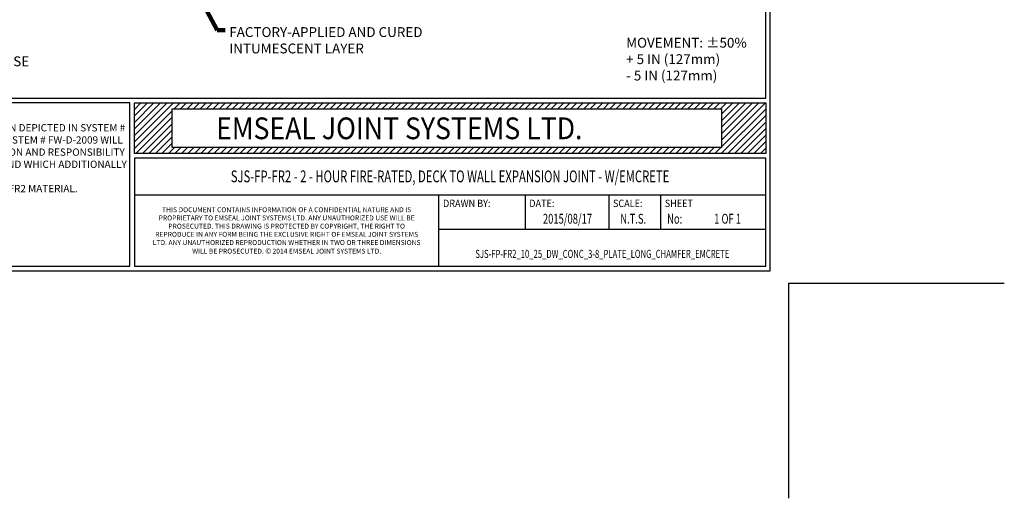
# Model space of a CAD drawing. Extents: x 3254 to 3983, y 1717 to 1977.
# Drawn here: x 3953 to 3983, y 1717 to 1732 of the extents above; entities that cross this region are included whole.
import ezdxf
from ezdxf.enums import TextEntityAlignment as Align

# ---------------------------------------------------------------- set-up
doc = ezdxf.new("R2010")
doc.units = 0
doc.header["$LTSCALE"] = 5
doc.header["$MEASUREMENT"] = 0
doc.layers.get('0').update_dxf_attribs({"color": 200, "linetype": 'CONTINUOUS'})
doc.layers.get('DEFPOINTS').update_dxf_attribs({"linetype": 'CONTINUOUS'})
for name, color, linetype, lineweight in [('FOAM INSERT - H', 150, 'CONTINUOUS', 9), ('TBLOCK-T1', 7, 'CONTINUOUS', 15), ('TBLOCK-T2', 7, 'CONTINUOUS', 18), ('TBLOCK-T3', 241, 'CONTINUOUS', 20), ('TBLOCK-T5', 111, 'CONTINUOUS', 30), ('TEXT - 4', 241, 'CONTINUOUS', 25)]:
    doc.layers.add(name, color=color, linetype=linetype, lineweight=lineweight)
doc.styles.add('ROMANC', font='ROMANC.shx', dxfattribs={"width": 0.7, "height": 3.2})
doc.styles.add('ROMANS', font='romans', dxfattribs={"width": 0.9})
doc.styles.add('ROMANT', font='ROMANT.shx', dxfattribs={"width": 0.9, "height": 6.3})
doc.dimstyles.get("Standard").update_dxf_attribs({"dimtxt": 0.18, "dimasz": 0.18, "dimexe": 0.18, "dimexo": 0.0625, "dimgap": 0.09, "dimtad": 0, "dimtih": 1, "dimtoh": 1, "dimdec": 4, "dimzin": 0, "dimdsep": 46, "dimtxsty": 'Standard', "dimcen": 0.09, "dimadec": 0, "dimazin": 0, "dimtfac": 1, "dimtdec": 4, "dimtofl": 0, "dimtmove": 0, "dimatfit": 3, "dimfxl": 1, "dimtolj": 1, "dimtzin": 0, "dimarcsym": 0})

# ---------------------------------------------------------------- blocks, each defined once
blk = doc.blocks.new('*X5')
at = {"color": 0}
for p, q in [((136.3, 33.06), (144.79, 41.56)), ((136.3, 34.47), (143.38, 41.56)), ((136.3, 35.89), (141.97, 41.56)), ((136.3, 37.3), (140.55, 41.56)), ((136.3, 38.71), (139.14, 41.56)), ((136.3, 40.13), (137.72, 41.56)), ((136.3, 41.54), (136.31, 41.56)), ((144.91, 40.26), (146.21, 41.56)), ((146.32, 40.26), (147.62, 41.56)), ((147.74, 40.26), (149.04, 41.56)), ((149.15, 40.26), (150.45, 41.56)), ((150.56, 40.26), (151.86, 41.56)), ((151.98, 40.26), (153.28, 41.56)), ((153.39, 40.26), (154.69, 41.56)), ((154.81, 40.26), (156.11, 41.56)), ((156.22, 40.26), (157.52, 41.56)), ((157.64, 40.26), (158.94, 41.56)), ((159.05, 40.26), (160.35, 41.56)), ((160.46, 40.26), (161.76, 41.56)), ((161.88, 40.26), (163.18, 41.56)), ((163.29, 40.26), (164.59, 41.56)), ((164.71, 40.26), (166.01, 41.56)), ((166.12, 40.26), (167.42, 41.56)), ((167.54, 40.26), (168.84, 41.56)), ((168.95, 40.26), (170.25, 41.56)), ((170.36, 40.26), (171.66, 41.56)), ((171.78, 40.26), (173.08, 41.56)), ((173.19, 40.26), (174.49, 41.56)), ((174.61, 40.26), (175.91, 41.56)), ((176.02, 40.26), (177.32, 41.56)), ((177.43, 40.26), (178.73, 41.56)), ((178.85, 40.26), (180.15, 41.56)), ((180.26, 40.26), (181.56, 41.56)), ((181.68, 40.26), (182.98, 41.56)), ((183.09, 40.26), (184.39, 41.56)), ((184.51, 40.26), (185.81, 41.56)), ((185.92, 40.26), (187.22, 41.56)), ((187.33, 40.26), (188.63, 41.56)), ((188.75, 40.26), (190.05, 41.56)), ((190.16, 40.26), (191.46, 41.56)), ((191.58, 40.26), (192.88, 41.56)), ((192.99, 40.26), (194.29, 41.56)), ((194.41, 40.26), (195.71, 41.56)), ((195.82, 40.26), (197.12, 41.56)), ((197.23, 40.26), (198.53, 41.56)), ((198.65, 40.26), (199.95, 41.56)), ((200.06, 40.26), (201.36, 41.56)), ((201.48, 40.26), (202.78, 41.56)), ((202.89, 40.26), (204.19, 41.56)), ((204.3, 40.26), (205.6, 41.56)), ((205.72, 40.26), (207.02, 41.56)), ((207.13, 40.26), (208.43, 41.56)), ((208.55, 40.26), (209.85, 41.56)), ((209.96, 40.26), (211.26, 41.56)), ((211.38, 40.26), (212.68, 41.56)), ((212.79, 40.26), (214.09, 41.56)), ((214.2, 40.26), (215.5, 41.56)), ((215.62, 40.26), (216.92, 41.56)), ((217.03, 40.26), (218.33, 41.56)), ((218.45, 40.26), (219.75, 41.56)), ((219.86, 40.26), (221.16, 41.56)), ((221.28, 40.26), (222.58, 41.56)), ((222.69, 40.26), (223.99, 41.56)), ((224.1, 40.26), (225.4, 41.56)), ((225.52, 40.26), (226.82, 41.56)), ((226.93, 40.26), (228.23, 41.56)), ((228.35, 40.26), (229.65, 41.56)), ((229.76, 40.26), (231.06, 41.56)), ((231.17, 40.26), (232.47, 41.56)), ((232.59, 40.26), (233.89, 41.56)), ((234, 40.26), (235.3, 41.56)), ((235.42, 40.26), (236.72, 41.56)), ((236.83, 40.26), (238.13, 41.56)), ((238.25, 40.26), (239.55, 41.56)), ((239.66, 40.26), (240.96, 41.56)), ((241.07, 40.26), (242.37, 41.56)), ((242.49, 40.26), (243.79, 41.56)), ((243.9, 40.26), (245.2, 41.56)), ((245.32, 40.26), (246.62, 41.56)), ((246.73, 40.26), (248.03, 41.56)), ((248.15, 40.26), (249.45, 41.56)), ((249.56, 40.26), (250.86, 41.56)), ((250.97, 40.26), (252.27, 41.56)), ((252.39, 40.26), (253.69, 41.56)), ((253.8, 40.26), (255.1, 41.56)), ((255.22, 40.26), (256.52, 41.56)), ((256.63, 40.26), (257.93, 41.56)), ((258.04, 40.26), (259.34, 41.56)), ((259.46, 40.26), (260.76, 41.56)), ((260.87, 40.26), (262.17, 41.56)), ((262.29, 40.26), (263.59, 41.56)), ((263.7, 40.26), (265, 41.56)), ((263.94, 39.08), (266.42, 41.56)), ((263.94, 37.66), (267.83, 41.56)), ((263.94, 36.25), (269.24, 41.56)), ((263.94, 34.83), (270.66, 41.56)), ((263.94, 33.42), (272.07, 41.56)), ((263.94, 32), (273.49, 41.56)), ((136.3, 31.64), (144.47, 39.82)), ((263.9, 30.56), (273.55, 40.2)), ((265.32, 30.56), (273.55, 38.79)), ((136.62, 30.56), (144.47, 38.41)), ((138.04, 30.56), (144.47, 36.99)), ((266.73, 30.56), (273.55, 37.38)), ((139.45, 30.56), (144.47, 35.58)), ((268.14, 30.56), (273.55, 35.96)), ((269.56, 30.56), (273.55, 34.55)), ((140.86, 30.56), (144.47, 34.16)), ((142.28, 30.56), (144.47, 32.75)), ((270.97, 30.56), (273.55, 33.13)), ((143.69, 30.56), (144.99, 31.86)), ((145.11, 30.56), (146.41, 31.86)), ((146.52, 30.56), (147.82, 31.86)), ((147.94, 30.56), (149.24, 31.86)), ((149.35, 30.56), (150.65, 31.86)), ((150.76, 30.56), (152.06, 31.86)), ((152.18, 30.56), (153.48, 31.86)), ((153.59, 30.56), (154.89, 31.86)), ((155.01, 30.56), (156.31, 31.86)), ((156.42, 30.56), (157.72, 31.86)), ((157.84, 30.56), (159.14, 31.86)), ((159.25, 30.56), (160.55, 31.86)), ((160.66, 30.56), (161.96, 31.86)), ((162.08, 30.56), (163.38, 31.86)), ((163.49, 30.56), (164.79, 31.86)), ((164.91, 30.56), (166.21, 31.86)), ((166.32, 30.56), (167.62, 31.86)), ((167.73, 30.56), (169.03, 31.86)), ((169.15, 30.56), (170.45, 31.86)), ((170.56, 30.56), (171.86, 31.86)), ((171.98, 30.56), (173.28, 31.86)), ((173.39, 30.56), (174.69, 31.86)), ((174.81, 30.56), (176.11, 31.86)), ((176.22, 30.56), (177.52, 31.86)), ((177.63, 30.56), (178.93, 31.86)), ((179.05, 30.56), (180.35, 31.86)), ((180.46, 30.56), (181.76, 31.86)), ((181.88, 30.56), (183.18, 31.86)), ((183.29, 30.56), (184.59, 31.86)), ((184.71, 30.56), (186.01, 31.86)), ((186.12, 30.56), (187.42, 31.86)), ((187.53, 30.56), (188.83, 31.86)), ((188.95, 30.56), (190.25, 31.86)), ((190.36, 30.56), (191.66, 31.86)), ((191.78, 30.56), (193.08, 31.86)), ((193.19, 30.56), (194.49, 31.86)), ((194.6, 30.56), (195.9, 31.86)), ((196.02, 30.56), (197.32, 31.86)), ((197.43, 30.56), (198.73, 31.86)), ((198.85, 30.56), (200.15, 31.86)), ((200.26, 30.56), (201.56, 31.86)), ((201.68, 30.56), (202.98, 31.86)), ((203.09, 30.56), (204.39, 31.86)), ((204.5, 30.56), (205.8, 31.86)), ((205.92, 30.56), (207.22, 31.86)), ((207.33, 30.56), (208.63, 31.86)), ((208.75, 30.56), (210.05, 31.86)), ((210.16, 30.56), (211.46, 31.86)), ((211.58, 30.56), (212.88, 31.86)), ((212.99, 30.56), (214.29, 31.86)), ((214.4, 30.56), (215.7, 31.86)), ((215.82, 30.56), (217.12, 31.86)), ((217.23, 30.56), (218.53, 31.86)), ((218.65, 30.56), (219.95, 31.86)), ((220.06, 30.56), (221.36, 31.86)), ((221.47, 30.56), (222.77, 31.86)), ((222.89, 30.56), (224.19, 31.86)), ((224.3, 30.56), (225.6, 31.86)), ((225.72, 30.56), (227.02, 31.86)), ((227.13, 30.56), (228.43, 31.86)), ((228.55, 30.56), (229.85, 31.86)), ((229.96, 30.56), (231.26, 31.86)), ((231.37, 30.56), (232.67, 31.86)), ((232.79, 30.56), (234.09, 31.86)), ((234.2, 30.56), (235.5, 31.86)), ((235.62, 30.56), (236.92, 31.86)), ((237.03, 30.56), (238.33, 31.86)), ((238.45, 30.56), (239.75, 31.86)), ((239.86, 30.56), (241.16, 31.86)), ((241.27, 30.56), (242.57, 31.86)), ((242.69, 30.56), (243.99, 31.86)), ((244.1, 30.56), (245.4, 31.86)), ((245.52, 30.56), (246.82, 31.86)), ((246.93, 30.56), (248.23, 31.86)), ((248.34, 30.56), (249.64, 31.86)), ((249.76, 30.56), (251.06, 31.86)), ((251.17, 30.56), (252.47, 31.86)), ((252.59, 30.56), (253.89, 31.86)), ((254, 30.56), (255.3, 31.86)), ((255.42, 30.56), (256.72, 31.86)), ((256.83, 30.56), (258.13, 31.86)), ((258.24, 30.56), (259.54, 31.86)), ((259.66, 30.56), (260.96, 31.86)), ((261.07, 30.56), (262.37, 31.86)), ((262.49, 30.56), (263.79, 31.86)), ((272.39, 30.56), (273.55, 31.72))]:
    blk.add_line(p, q, dxfattribs=at)
blk = doc.blocks.new('UL LISTING - FW-D-2009')
at = {"layer": 'TBLOCK-T1', "insert": (-25.174, -22.195), "char_height": 0.19, "width": 16.16918, "attachment_point": 5, "style": 'ROMANS'}
blk.add_mtext("EMSEAL'S EMSHIELD SJS-FP-FR2 HAS BEEN TESTED IN ACCORDANCE WITH UL 2079 IN THE CONFIGURATION DEPICTED IN SYSTEM # FW-D-2009. USE OF THIS MATERIAL IN WALL ASSEMBLY CONFIGURATIONS OTHER THAT DEPICTED IN UL SYSTEM # FW-D-2009 WILL NOT ENCUMBER OR LOWER THE RESISTANCE OF THE WALL BUT IS DONE SO AT THE DESIGNERS' DISCRETION AND RESPONSIBILITY FOR DESIGN OF A FIRE RATED WALL ASSEMBLY THAT MEETS APPLICABLE STANDARDS FOR THE PROJECT AND WHICH ADDITIONALLY IS CAPABLE OF RESISTING THE APPROXIMATELY 2.5 PSI \\P(120 LBS PER FOOT OF JOINT BASED ON 4-INCH DEPTH OF SEAL) BACKPRESURE OF THE SJS-FP-FR2 MATERIAL.", dxfattribs=at)

msp = doc.modelspace()

# ---------------------------------------------------------------- linework, layer by layer
at = {"layer": 'DEFPOINTS'}
for p, q in [((3975.98454, 1717.07742), (3975.98454, 1723.63992)), ((3975.98454, 1723.63992), (3982.54704, 1723.63992))]:
    msp.add_line(p, q, dxfattribs=at)
at = {"layer": 'TBLOCK-T5'}
for p, q in [((3975.42204, 1724.01492), (3975.42204, 1753.03992)), ((3956.06119, 1726.32972), (3975.282, 1726.32972)), ((3965.33206, 1724.15496), (3965.33206, 1726.32972)), ((3967.95856, 1726.32972), (3967.95856, 1725.27943)), ((3970.50605, 1726.32972), (3970.50605, 1725.27943)), ((3972.08306, 1726.32972), (3972.08306, 1725.27943)), ((3965.33206, 1725.27943), (3975.282, 1725.27943)), ((3936.83454, 1724.01492), (3975.42204, 1724.01492))]:
    msp.add_line(p, q, dxfattribs=at)
for points in [[(3975.282, 1729.27053), (3975.282, 1752.89988), (3936.97458, 1752.89988), (3936.97458, 1729.27053)], [(3955.92115, 1724.15496), (3955.92115, 1729.13049), (3936.97458, 1729.13049), (3936.97458, 1724.15496)], [(3975.282, 1727.59007), (3956.06119, 1727.59007), (3956.06119, 1729.13049), (3975.282, 1729.13049)], [(3973.93573, 1727.77212), (3957.20616, 1727.77212), (3957.20616, 1728.94844), (3973.93573, 1728.94844)], [(3975.282, 1727.45003), (3956.06119, 1727.45003), (3956.06119, 1724.15496), (3975.282, 1724.15496)]]:
    msp.add_lwpolyline(points, close=True, dxfattribs=at)

# ---------------------------------------------------------------- block references
at = {"layer": 'FOAM INSERT - H', "xscale": 1.171428571428571, "yscale": 1.171428571428571, "zscale": 1.171428571428571}
msp.add_blockref('UL LISTING - FW-D-2009', (3975.98454, 1753.41492), dxfattribs=at)
at = {"layer": 'TBLOCK-T5', "xscale": 0.1400385863922792, "yscale": 0.1400385863922792, "zscale": 0.1400385863922792}
msp.add_blockref('*X5', (3936.97458, 1723.31107), dxfattribs=at)

# ---------------------------------------------------------------- texts
at = {"layer": 'TBLOCK-T1', "insert": (3960.69663, 1725.24234), "char_height": 0.15, "width": 8.3619559, "attachment_point": 5, "style": 'ROMANS'}
msp.add_mtext('THIS DOCUMENT CONTAINS INFORMATION OF A CONFIDENTIAL NATURE AND IS PROPRIETARY TO EMSEAL JOINT SYSTEMS LTD. ANY UNAUTHORIZED USE WILL BE PROSECUTED. THIS DRAWING IS PROTECTED BY COPYRIGHT, THE RIGHT TO REPRODUCE IN ANY FORM BEING THE EXCLUSIVE RIGHT OF EMSEAL JOINT SYSTEMS LTD. ANY UNAUTHORIZED REPRODUCTION WHETHER IN TWO OR THREE DIMENSIONS WILL BE PROSECUTED. {\\fArial|b0|i0|c0|p34;\\H1.0833x;©\\fMS Shell Dlg 2|b0|i0|c0|p0;\\H0.65385x; \\Fromans|c0;\\H1.4118x;2014 EMSEAL JOINT SYSTEMS LTD.}', dxfattribs=at)
at = {"layer": 'TBLOCK-T2', "style": 'ROMANS', "width": 0.9}
for s, p in [('DRAWN BY:', (3965.45829, 1725.95478)), ('DATE:', (3968.08479, 1725.95478)), ('SCALE:', (3970.63228, 1725.95478)), ('SHEET ', (3972.20929, 1725.95478))]:
    msp.add_text(s, height=0.225, dxfattribs=at).set_placement(p)
at = {"layer": 'TBLOCK-T3', "style": 'ROMANC', "width": 0.7}
for s, height, p in [('SJS-FP-FR2 - 2 - HOUR FIRE-RATED, DECK TO WALL EXPANSION JOINT - W/EMCRETE', 0.36, (3965.6716, 1726.88988)), ('SJS-FP-FR2_10_25_DW_CONC_3-8_PLATE_LONG_CHAMFER_EMCRETE', 0.245, (3970.30703, 1724.52784))]:
    msp.add_text(s, height=height, dxfattribs=at).set_placement(p, align=Align.MIDDLE_CENTER)
for s, p in [('2015/08/17', (3969.24689, 1725.44856)), ('1 OF 1', (3974.12255, 1725.44856))]:
    msp.add_text(s, height=0.3, dxfattribs=at).set_placement(p, align=Align.CENTER)
for s, p in [('N.T.S.', (3970.85322, 1725.44856)), ('No:', (3972.28125, 1725.44856))]:
    msp.add_text(s, height=0.3, dxfattribs=at).set_placement(p)
at = {"layer": 'TBLOCK-T5', "style": 'ROMANT', "width": 0.9}
msp.add_text('EMSEAL JOINT SYSTEMS LTD.', height=0.6616823, dxfattribs=at).set_placement((3958.54998, 1728.0237))
at = {"layer": 'TEXT - 4', "char_height": 0.3, "attachment_point": 1, "style": 'ROMANS'}
for s, insert in [('FACTORY-APPLIED AND CURED\\PINTUMESCENT LAYER', (3958.94941, 1731.43802)), ('MOVEMENT: ±50%\\P^I^I+ 5 IN (127mm)\\P^I^I- 5 IN (127mm)', (3971.03357, 1731.11333)), ('NOTE: 3/8 IN (9.5mm) COVERPLATES FOR VEHICLE AND PEDESTRIAN-TRAFFIC USE\\P     (FOR PEDESTRIAN-TRAFFIC ONLY, USE 1/4 IN (6.4mm) COVERPLATE) \\P ', (3937.25778, 1730.54723))]:
    msp.add_mtext(s, dxfattribs=dict(at, insert=insert))

# ---------------------------------------------------------------- leaders
at = {"layer": 'TEXT - 4'}
msp.add_leader([(3955.83112, 1736.45939), (3958.58316, 1731.35052), (3958.82233, 1731.35052)], dimstyle='Standard', override={"dimtxt": 0.7, "dimasz": 0.3, "dimexe": 0.5, "dimexo": 0.5, "dimtih": 0, "dimtoh": 0, "dimtxsty": 'ROMANS', "dimdle": 0.05, "dimclrd": 256, "dimclre": 256, "dimclrt": 256, "dimtfac": 0.3, "dimlwd": 65535, "dimlwe": 65535}, dxfattribs=at)

doc.saveas('drawing.dxf')
